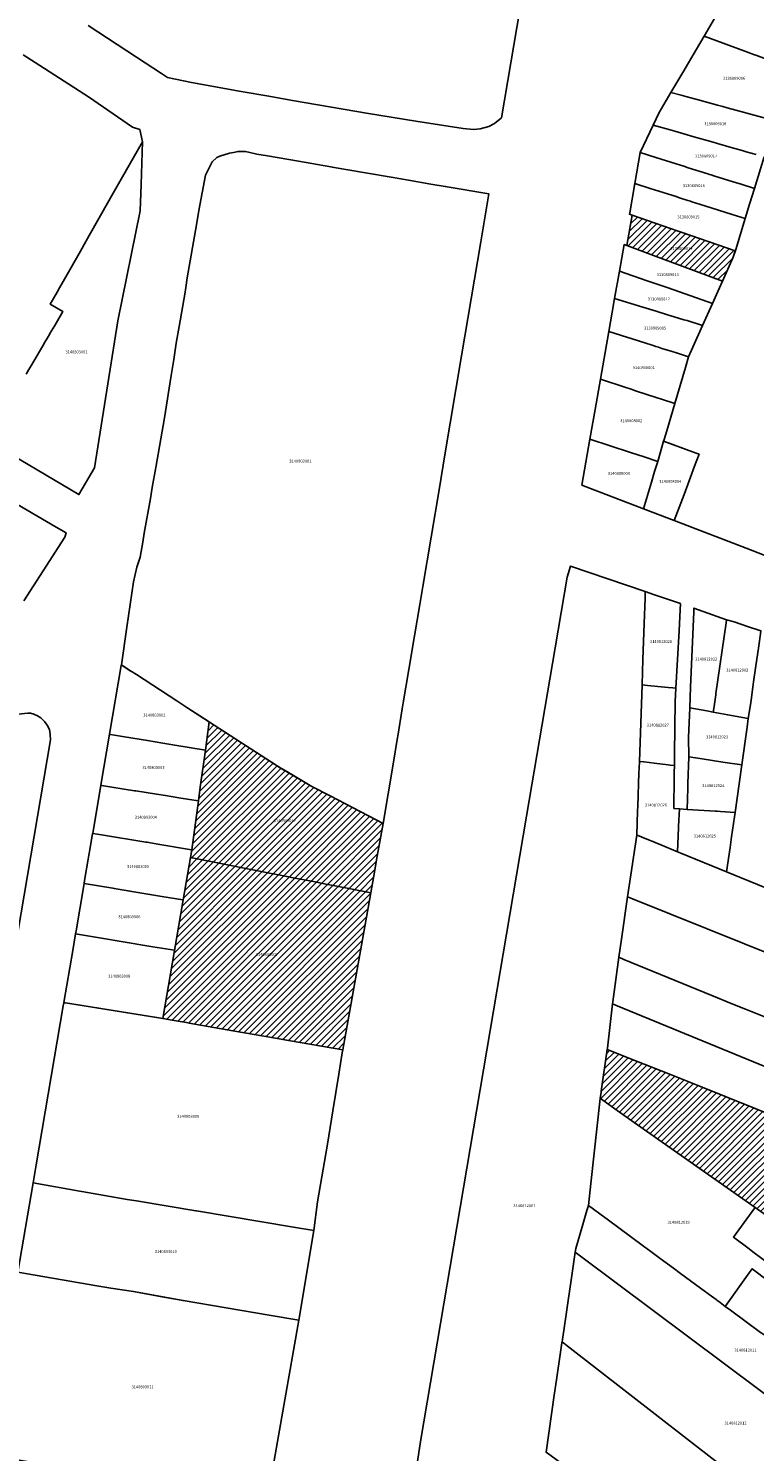
# Model space of a CAD drawing. Units: metres. Extents: x 462997 to 500160, y 9960150 to 9996225.
# Drawn here: x 494112 to 494270, y 9969796 to 9970105 of the extents above; entities that cross this region are included whole.
import ezdxf
from ezdxf.enums import TextEntityAlignment as Align

# ---------------------------------------------------------------- set-up
doc = ezdxf.new("R2010")
doc.units = ezdxf.units.M
doc.header["$MEASUREMENT"] = 0
for name, color, linetype in [('BRA_ELOY_ALFARO', 6, 'Continuous'), ('CLAVE_ELOY_ALFARO', 7, 'Continuous'), ('LOTE_ELOY_ALFARO', 5, 'Continuous')]:
    doc.layers.add(name, color=color, linetype=linetype)
doc.styles.add('Arial', font='arial.ttf')
pattern_1 = [(45, (485488.8363, 9981724.4232), (-0.70710678, 0.70710678), [])]

msp = doc.modelspace()

# ---------------------------------------------------------------- hatches: boundary and pattern name
at = {"layer": 'BRA_ELOY_ALFARO', "linetype": 'Continuous', "lineweight": 13}
h = msp.add_hatch(dxfattribs=at)
h.set_pattern_fill('_USER', color=6, style=0)
h.set_pattern_definition(pattern_1)
h.paths.add_polyline_path([(494253.3099, 9970061.3251), (494254.1607, 9970061.0306), (494265.7062, 9970057.0337), (494265.2801, 9970055.6501), (494262.9517, 9970050.4723), (494247.8855, 9970056.0445), (494242.1055, 9970058.1823), (494243.2993, 9970064.7907)])
h = msp.add_hatch(dxfattribs=at)
h.set_pattern_fill('_USER', color=6, style=0)
h.set_pattern_definition(pattern_1)
h.paths.add_polyline_path([(494187.2503, 9969922.2423), (494186.3749, 9969917.3195), (494178.6217, 9969918.8353), (494178.2497, 9969918.9081), (494177.3949, 9969919.0751), (494176.9537, 9969919.1615), (494173.8903, 9969919.7603), (494173.4673, 9969919.8431), (494169.4945, 9969920.6197), (494169.1049, 9969920.6959), (494168.2159, 9969920.8698), (494168.1693, 9969920.8788), (494168.0223, 9969920.9076), (494167.0149, 9969921.1045), (494164.7313, 9969921.551), (494164.3271, 9969921.6301), (494147.1797, 9969924.9825), (494147.4115, 9969926.6731), (494148.8735, 9969937.3339), (494149.2804, 9969940.3013), (494149.2814, 9969940.3089), (494150.3905, 9969948.3967), (494151.2302, 9969954.5202), (494151.2705, 9969954.4941), (494151.2784, 9969954.4889), (494167.0201, 9969944.3301), (494173.5801, 9969940.4801), (494177.536, 9969938.4204), (494189.0601, 9969932.4201), (494187.6532, 9969924.5079)])
h = msp.add_hatch(dxfattribs=at)
h.set_pattern_fill('_USER', color=6, style=0)
h.set_pattern_definition(pattern_1)
h.paths.add_polyline_path([(494186.3749, 9969917.3195), (494180.2965, 9969883.1377), (494168.512, 9969885.1999), (494166.4219, 9969885.5657), (494165.6195, 9969885.7061), (494156.3753, 9969887.3238), (494146.8404, 9969888.9924), (494146.2825, 9969889.09), (494144.0125, 9969889.4872), (494143.1949, 9969889.6303), (494141.1067, 9969889.9957), (494143.6773, 9969904.8055), (494145.5815, 9969915.7747), (494147.1797, 9969924.9825), (494164.3271, 9969921.6301), (494164.7313, 9969921.551), (494167.0149, 9969921.1045), (494168.0223, 9969920.9076), (494168.1693, 9969920.8788), (494168.2159, 9969920.8698), (494169.1049, 9969920.6959), (494169.4945, 9969920.6197), (494173.4673, 9969919.8431), (494173.8903, 9969919.7603), (494176.9537, 9969919.1615), (494177.3949, 9969919.0751), (494178.2497, 9969918.9081), (494178.6217, 9969918.8353)])
h = msp.add_hatch(dxfattribs=at)
h.set_pattern_fill('_USER', color=6, style=0)
h.set_pattern_definition(pattern_1)
h.paths.add_polyline_path([(494307.0993, 9969835.7649), (494305.8941, 9969823.93), (494302.7007, 9969826.0789), (494300.9367, 9969827.2659), (494294.0731, 9969831.8845), (494280.1919, 9969841.6613), (494278.4277, 9969842.9039), (494270.0395, 9969848.8119), (494243.7034, 9969867.3611), (494239.9764, 9969869.9861), (494236.3605, 9969872.533), (494236.3568, 9969872.5356), (494236.3109, 9969872.5679), (494236.5153, 9969873.9641), (494236.549, 9969874.1942), (494237.8681, 9969883.2045), (494244.2539, 9969880.6797), (494251.2313, 9969877.9209), (494257.3969, 9969875.4829), (494257.4279, 9969875.4705), (494276.0032, 9969868.0008), (494283.3619, 9969865.0419), (494289.0623, 9969862.7497), (494309.0289, 9969854.7207), (494308.7651, 9969852.1303), (494308.6959, 9969851.4505), (494308.5495, 9969850.0126), (494307.9133, 9969843.7623)])

# ---------------------------------------------------------------- linework, layer by layer
at = {"layer": 'BRA_ELOY_ALFARO', "color": 6, "flags": 128}
for points in [[(494253.3099, 9970061.3251), (494254.1607, 9970061.0306), (494265.7062, 9970057.0337), (494265.2801, 9970055.6501), (494262.9517, 9970050.4723), (494247.8855, 9970056.0445), (494242.1055, 9970058.1823), (494243.2993, 9970064.7907)], [(494187.2503, 9969922.2423), (494186.3749, 9969917.3195), (494178.6217, 9969918.8353), (494178.2497, 9969918.9081), (494177.3949, 9969919.0751), (494176.9537, 9969919.1615), (494173.8903, 9969919.7603), (494173.4673, 9969919.8431), (494169.4945, 9969920.6197), (494169.1049, 9969920.6959), (494168.2159, 9969920.8698), (494168.1693, 9969920.8788), (494168.0223, 9969920.9076), (494167.0149, 9969921.1045), (494164.7313, 9969921.551), (494164.3271, 9969921.6301), (494147.1797, 9969924.9825), (494147.4115, 9969926.6731), (494148.8735, 9969937.3339), (494149.2804, 9969940.3013), (494149.2814, 9969940.3089), (494150.3905, 9969948.3967), (494151.2302, 9969954.5202), (494151.2705, 9969954.4941), (494151.2784, 9969954.4889), (494167.0201, 9969944.3301), (494173.5801, 9969940.4801), (494177.536, 9969938.4204), (494189.0601, 9969932.4201), (494187.6532, 9969924.5079)], [(494186.3749, 9969917.3195), (494180.2965, 9969883.1377), (494168.512, 9969885.1999), (494166.4219, 9969885.5657), (494165.6195, 9969885.7061), (494156.3753, 9969887.3238), (494146.8404, 9969888.9924), (494146.2825, 9969889.09), (494144.0125, 9969889.4872), (494143.1949, 9969889.6303), (494141.1067, 9969889.9957), (494143.6773, 9969904.8055), (494145.5815, 9969915.7747), (494147.1797, 9969924.9825), (494164.3271, 9969921.6301), (494164.7313, 9969921.551), (494167.0149, 9969921.1045), (494168.0223, 9969920.9076), (494168.1693, 9969920.8788), (494168.2159, 9969920.8698), (494169.1049, 9969920.6959), (494169.4945, 9969920.6197), (494173.4673, 9969919.8431), (494173.8903, 9969919.7603), (494176.9537, 9969919.1615), (494177.3949, 9969919.0751), (494178.2497, 9969918.9081), (494178.6217, 9969918.8353)]]:
    msp.add_lwpolyline(points, close=True, dxfattribs=at)
msp.add_lwpolyline([(494270.0395, 9969848.8119), (494243.7034, 9969867.3611), (494239.9764, 9969869.9861), (494236.3605, 9969872.533), (494236.3568, 9969872.5356), (494236.3109, 9969872.5679), (494236.5153, 9969873.9641), (494236.549, 9969874.1942), (494237.8681, 9969883.2045), (494244.2539, 9969880.6797), (494251.2313, 9969877.9209), (494257.3969, 9969875.4829), (494257.4279, 9969875.4705), (494276.0032, 9969868.0008)], dxfattribs=at)
at = {"layer": 'LOTE_ELOY_ALFARO'}
for points in [[(494270.2105, 9970099.6067), (494269.8929, 9970099.7233), (494268.3825, 9970100.2779), (494267.8059, 9970100.4895), (494258.9191, 9970103.7521), (494261.1963, 9970107.6211), (494263.1845, 9970110.9995), (494266.9339, 9970117.3701), (494267.4233, 9970118.2015), (494267.6583, 9970118.6007), (494297.9045, 9970103.6845)], [(494219.5201, 9970113.8501), (494214.8451, 9970086.0041), (494213.3501, 9970084.7701), (494212.0901, 9970084.1201), (494210.1901, 9970083.6401), (494208.7701, 9970083.4701), (494206.5101, 9970083.6601), (494196.2001, 9970085.3051), (494185.8901, 9970086.9501), (494169.3401, 9970089.8101), (494164.2155, 9970090.6923), (494158.2039, 9970091.7271), (494147.3843, 9970093.7239), (494142.1301, 9970094.7801), (494140.8567, 9970095.6181), (494135.4301, 9970099.1901), (494124.9001, 9970106.1201)], [(494110.7433, 9970099.7495), (494113.3421, 9970098.0763), (494124.9701, 9970090.5901), (494134.5399, 9970083.9851), (494136.1217, 9970083.4613), (494136.6663, 9970080.7707), (494130.0555, 9970069.0705), (494124.4648, 9970059.2287), (494124.3881, 9970059.0937), (494123.2065, 9970057.0133), (494119.7263, 9970050.8869), (494118.3639, 9970048.4885), (494118.3115, 9970048.3963), (494116.6403, 9970045.4541), (494119.3891, 9970043.8191), (494117.6039, 9970040.8129), (494116.5513, 9970039.0405), (494116.4501, 9970038.8701), (494116.2401, 9970038.4901), (494115.2542, 9970036.8217), (494115.2001, 9970036.7301), (494114.0387, 9970034.7567), (494113.9702, 9970034.6401), (494112.8228, 9970032.6774), (494112.7601, 9970032.5701), (494111.9801, 9970031.2301), (494111.3807, 9970030.2357)], [(494270.2913, 9970078.0047), (494268.0795, 9970078.6387), (494267.2055, 9970078.8893), (494264.8259, 9970079.5713), (494261.8635, 9970080.4205), (494260.9101, 9970080.6937), (494256.2149, 9970082.0395), (494255.2501, 9970082.3161), (494252.5423, 9970083.0923), (494251.5675, 9970083.3717), (494247.8571, 9970084.4353), (494249.1439, 9970087.1863), (494251.7233, 9970091.5257), (494253.9433, 9970090.9237), (494254.9225, 9970090.6583), (494257.9289, 9970089.8431), (494261.8213, 9970088.7879), (494262.9989, 9970088.4687), (494263.9317, 9970088.2157), (494267.7173, 9970087.1895), (494268.2437, 9970087.0467), (494274.4079, 9970085.3755)], [(494271.9947, 9970077.5165), (494269.8819, 9970070.6361), (494266.9763, 9970071.5467), (494265.2715, 9970072.0811), (494261.0451, 9970073.4059), (494260.4925, 9970073.5791), (494260.0907, 9970073.7051), (494259.7291, 9970073.8185), (494255.4691, 9970075.1537), (494254.5151, 9970075.4529), (494253.7807, 9970075.6833), (494252.8247, 9970075.9831), (494248.4135, 9970077.3663), (494245.0457, 9970078.4223), (494247.8571, 9970084.4353), (494251.5675, 9970083.3717), (494252.5423, 9970083.0923), (494255.2501, 9970082.3161), (494256.2149, 9970082.0395), (494260.9101, 9970080.6937), (494261.8635, 9970080.4205), (494264.8259, 9970079.5713), (494267.2055, 9970078.8893), (494268.0795, 9970078.6387), (494270.2913, 9970078.0047)], [(494111.3807, 9970030.2357), (494111.9801, 9970031.2301), (494112.7601, 9970032.5701), (494112.8228, 9970032.6774), (494113.9702, 9970034.6401), (494114.0387, 9970034.7567), (494115.2001, 9970036.7301), (494115.2542, 9970036.8217), (494116.2401, 9970038.4901), (494116.4501, 9970038.8701), (494116.5513, 9970039.0405), (494117.6039, 9970040.8129), (494119.3891, 9970043.8191), (494116.6403, 9970045.4541), (494118.3115, 9970048.3963), (494118.3639, 9970048.4885), (494119.7263, 9970050.8869), (494123.2065, 9970057.0133), (494124.3881, 9970059.0937), (494124.4648, 9970059.2287), (494130.0555, 9970069.0705), (494136.6663, 9970080.7707), (494136.3973, 9970071.5215), (494136.1799, 9970065.7287), (494131.3299, 9970041.8099), (494126.2601, 9970009.8601), (494122.8501, 9970004.0001), (494102.6401, 9970015.9001)], [(494273.6495, 9969990.1869), (494269.0311, 9969991.9577), (494252.4113, 9969998.3303), (494254.5601, 9970004.0489), (494255.6567, 9970006.9675), (494256.2803, 9970008.6271), (494256.8601, 9970010.1701), (494257.8465, 9970012.7955), (494257.4201, 9970012.9501), (494256.4207, 9970013.3123), (494251.1133, 9970015.2359), (494250.1189, 9970015.5963), (494250.1155, 9970015.5975), (494250.2407, 9970016.0217), (494250.7929, 9970017.8941), (494252.5521, 9970023.8589), (494254.8572, 9970031.6736), (494254.8591, 9970031.6802), (494255.5401, 9970033.9901), (494256.4933, 9970036.1099), (494258.6147, 9970040.8277), (494260.7709, 9970045.6225), (494261.9401, 9970048.2227), (494262.9517, 9970050.4723), (494265.2801, 9970055.6501), (494265.8087, 9970057.3696), (494267.8664, 9970064.0716), (494267.8691, 9970064.0803), (494268.8413, 9970067.2471), (494269.8819, 9970070.6361), (494271.9947, 9970077.5165)], [(494105.2411, 9970004.2861), (494117.9401, 9969996.9099), (494120.1033, 9969995.6535), (494119.8131, 9969994.7715), (494115.0945, 9969987.4043), (494110.8976, 9969980.8518)], [(494195.4797, 9969786.4377), (494197.1445, 9969797.3923), (494197.2201, 9969797.8901), (494220.3083, 9969934.0173), (494226.5201, 9969970.6601), (494229.1001, 9969986.0401), (494229.8721, 9969988.4355), (494246.1385, 9969982.8989), (494246.0857, 9969981.4241), (494245.8937, 9969975.9497), (494245.6194, 9969968.11), (494245.6192, 9969968.1045), (494245.4245, 9969962.5605), (494244.8419, 9969945.9311), (494244.7893, 9969944.4295), (494244.7541, 9969943.4261), (494244.4998, 9969936.17), (494244.4996, 9969936.1643), (494244.4645, 9969935.1649), (494244.2801, 9969929.9001), (494242.2701, 9969916.4301), (494240.9289, 9969907.2492), (494240.3501, 9969903.2901), (494239.0798, 9969893.62), (494239.0788, 9969893.6125), (494239.0194, 9969893.1501), (494239.0181, 9969893.1408), (494237.9073, 9969883.543), (494237.8681, 9969883.2045), (494236.549, 9969874.1942), (494236.5153, 9969873.9641), (494236.3109, 9969872.5679), (494234.3097, 9969854.0669), (494233.7801, 9969849.2901), (494233.4413, 9969848.151), (494232.5541, 9969845.1687), (494230.9901, 9969839.9101), (494230.8829, 9969839.1411), (494230.2063, 9969834.5175), (494230.0613, 9969833.5259), (494229.6259, 9969830.5513), (494229.3357, 9969828.5681), (494228.7496, 9969824.5489), (494228.6049, 9969823.5577), (494228.0304, 9969819.6199), (494228.0291, 9969819.6111), (494227.9933, 9969819.3645), (494227.7049, 9969817.3867), (494226.8237, 9969811.3449), (494226.3301, 9969807.9601), (494224.5307, 9969795.5797)], [(494282.4295, 9969914.2787), (494265.3805, 9969921.2599), (494263.8367, 9969921.8921), (494264.5941, 9969927.2161), (494264.9175, 9969929.4907), (494265.5403, 9969933.8699), (494265.6783, 9969934.8399), (494266.5573, 9969941.0265), (494267.1353, 9969945.1677), (494268.3125, 9969953.3829), (494268.4893, 9969955.2601), (494269.0081, 9969958.2787), (494269.1489, 9969959.2691), (494269.6311, 9969962.6637), (494269.7115, 9969963.2293), (494270.2071, 9969966.7181)], [(494291.7743, 9969896.5945), (494243.3472, 9969915.9985), (494242.2781, 9969916.4269), (494242.2701, 9969916.4301), (494244.2801, 9969929.9001), (494244.288, 9969929.8968), (494245.3129, 9969929.4771), (494245.3695, 9969929.454), (494247.4367, 9969928.6075), (494250.3961, 9969927.3957), (494253.1401, 9969926.2721), (494253.8737, 9969925.9717), (494263.8367, 9969921.8921), (494265.3805, 9969921.2599), (494282.4295, 9969914.2787)], [(494274.8119, 9969889.2301), (494267.9101, 9969892.0201), (494265.1801, 9969893.1001), (494260.6467, 9969894.9605), (494241.49, 9969902.8223), (494240.3582, 9969903.2868), (494240.3501, 9969903.2901), (494240.9289, 9969907.2492), (494242.2701, 9969916.4301), (494242.2781, 9969916.4269), (494243.3472, 9969915.9985), (494291.7743, 9969896.5945)], [(494309.9611, 9969864.0193), (494240.0007, 9969892.7375), (494239.0181, 9969893.1408), (494239.0194, 9969893.1501), (494239.0788, 9969893.6125), (494239.0798, 9969893.62), (494240.3501, 9969903.2901), (494240.3582, 9969903.2868), (494241.49, 9969902.8223), (494260.6467, 9969894.9605), (494265.1801, 9969893.1001), (494267.9101, 9969892.0201), (494274.8119, 9969889.2301)], [(494270.0395, 9969848.8119), (494243.7034, 9969867.3611), (494239.9764, 9969869.9861), (494236.3605, 9969872.533), (494236.3568, 9969872.5356), (494236.3109, 9969872.5679), (494236.5153, 9969873.9641), (494236.549, 9969874.1942), (494237.8681, 9969883.2045), (494244.2539, 9969880.6797), (494251.2313, 9969877.9209), (494257.3969, 9969875.4829), (494257.4279, 9969875.4705), (494276.0032, 9969868.0008)], [(494293.7119, 9969817.1301), (494269.3901, 9969835.5001), (494268.7451, 9969834.5983), (494263.5401, 9969827.3201), (494262.4221, 9969828.1453), (494261.6987, 9969828.6795), (494261.5423, 9969828.7949), (494260.0023, 9969829.9317), (494259.4605, 9969830.3317), (494259.2201, 9969830.5093), (494253.8273, 9969834.4903), (494252.2465, 9969835.6573), (494249.3995, 9969837.7593), (494247.3689, 9969839.2581), (494245.7799, 9969840.4313), (494237.8029, 9969846.3201), (494237.3377, 9969846.6635), (494233.7858, 9969849.2859), (494233.7801, 9969849.2901), (494234.3097, 9969854.0669), (494236.3109, 9969872.5679), (494236.3568, 9969872.5356), (494236.3605, 9969872.533), (494239.9764, 9969869.9861), (494243.7034, 9969867.3611), (494270.0395, 9969848.8119)], [(494302.2201, 9969785.7901), (494232.0512, 9969838.2674), (494230.8881, 9969839.1372), (494230.8829, 9969839.1411), (494230.9901, 9969839.9101), (494232.5541, 9969845.1687), (494233.4413, 9969848.151), (494233.7801, 9969849.2901), (494233.7858, 9969849.2859), (494237.3377, 9969846.6635), (494237.8029, 9969846.3201), (494245.7799, 9969840.4313), (494247.3689, 9969839.2581), (494249.3995, 9969837.7593), (494252.2465, 9969835.6573), (494253.8273, 9969834.4903), (494259.2201, 9969830.5093), (494259.4605, 9969830.3317), (494260.0023, 9969829.9317), (494261.5423, 9969828.7949), (494261.6987, 9969828.6795), (494262.4221, 9969828.1453), (494263.5401, 9969827.3201), (494264.6461, 9969826.5055), (494271.2389, 9969821.6501)], [(494269.9881, 9969848.7421), (494265.3185, 9969842.3927), (494268.7689, 9969839.8133), (494269.5699, 9969839.2145), (494273.4695, 9969836.2991)], [(494271.8137, 9969761.3933), (494268.6461, 9969763.6783), (494263.0393, 9969767.6785), (494262.2753, 9969768.2235), (494253.1313, 9969774.7997), (494252.7729, 9969775.0575), (494243.5449, 9969781.7535), (494242.3273, 9969782.6047), (494234.6463, 9969788.1867), (494224.5391, 9969795.5736), (494224.5307, 9969795.5797), (494226.3301, 9969807.9601), (494226.8237, 9969811.3449), (494227.7049, 9969817.3867), (494227.9933, 9969819.3645), (494228.0291, 9969819.6111), (494229.1407, 9969818.7485), (494274.9399, 9969783.2005)]]:
    msp.add_lwpolyline(points, dxfattribs=at)
for points in [[(494275.1155, 9970087.6795), (494274.4079, 9970085.3755), (494268.2437, 9970087.0467), (494267.7173, 9970087.1895), (494263.9317, 9970088.2157), (494262.9989, 9970088.4687), (494261.8213, 9970088.7879), (494257.9289, 9970089.8431), (494254.9225, 9970090.6583), (494253.9433, 9970090.9237), (494251.7233, 9970091.5257), (494254.2783, 9970095.8671), (494257.2889, 9970100.9823), (494258.9191, 9970103.7521), (494267.8059, 9970100.4895), (494268.3825, 9970100.2779), (494269.8929, 9970099.7233), (494270.2105, 9970099.6067), (494274.5855, 9970098.0007), (494277.9101, 9970096.7801), (494276.6227, 9970092.5877), (494276.0681, 9970090.7813)], [(494189.0624, 9969932.4339), (494189.0601, 9969932.4201), (494177.536, 9969938.4204), (494173.5801, 9969940.4801), (494168.4688, 9969943.5084), (494167.1065, 9969944.3147), (494166.6819, 9969944.5663), (494154.5695, 9969952.3691), (494151.2785, 9969954.489), (494151.2705, 9969954.4941), (494146.3547, 9969957.6891), (494144.1905, 9969959.0957), (494135.3843, 9969964.8199), (494134.4793, 9969965.4086), (494134.1905, 9969965.5957), (494132.1105, 9969966.9301), (494132.1127, 9969966.9449), (494133.3207, 9969975.1349), (494134.7785, 9969985.0171), (494135.4461, 9969988.1909), (494136.1801, 9969990.4001), (494136.7501, 9969993.6501), (494137.0879, 9969995.5767), (494138.4187, 9970003.1635), (494138.8309, 9970005.5145), (494139.6011, 9970009.9061), (494141.5017, 9970020.7427), (494142.9501, 9970029.9501), (494143.5501, 9970033.3701), (494144.0539, 9970036.9433), (494144.6709, 9970040.5591), (494145.8805, 9970047.6497), (494146.1185, 9970049.0447), (494146.4401, 9970051.1601), (494148.4201, 9970062.6801), (494148.9661, 9970065.8573), (494150.4301, 9970073.5601), (494151.8291, 9970076.3983), (494152.8569, 9970077.3471), (494153.5361, 9970077.6937), (494155.6301, 9970078.3001), (494156.5401, 9970078.4901), (494157.5001, 9970078.7001), (494159.0501, 9970078.6801), (494159.7901, 9970078.5001), (494161.6101, 9970078.1101), (494163.9249, 9970077.7121), (494170.6803, 9970076.5505), (494177.7055, 9970075.3423), (494178.0121, 9970075.2897), (494185.2497, 9970074.0451), (494191.2817, 9970073.0079), (494194.5729, 9970072.4421), (494199.4761, 9970071.5989), (494202.5823, 9970071.0649), (494212.0633, 9970069.4345), (494210.3155, 9970059.0245), (494206.1505, 9970034.2171), (494203.6901, 9970019.5617), (494202.5261, 9970012.6283), (494201.3195, 9970005.4411), (494197.7215, 9969984.0099), (494197.0573, 9969980.0539), (494195.9107, 9969973.2251), (494194.6859, 9969965.9293), (494193.4681, 9969958.6757), (494193.2529, 9969957.3941), (494192.2459, 9969951.3963), (494192.1989, 9969951.1163), (494191.2315, 9969945.3541)], [(494267.8679, 9970064.076), (494267.8665, 9970064.0716), (494265.0513, 9970064.9661), (494259.1271, 9970066.8487), (494258.1737, 9970067.1517), (494256.2841, 9970067.7521), (494255.9983, 9970067.8429), (494255.4265, 9970068.0247), (494253.5575, 9970068.6185), (494252.6043, 9970068.9215), (494251.8961, 9970069.1465), (494247.2255, 9970070.6307), (494243.8601, 9970071.7001), (494245.0457, 9970078.4223), (494248.4135, 9970077.3663), (494252.8247, 9970075.9831), (494253.7807, 9970075.6833), (494254.5151, 9970075.4529), (494255.4691, 9970075.1537), (494259.7291, 9970073.8185), (494260.0907, 9970073.7051), (494260.4925, 9970073.5791), (494261.0451, 9970073.4059), (494265.2715, 9970072.0811), (494266.9763, 9970071.5467), (494269.8819, 9970070.6361), (494268.8413, 9970067.2471), (494267.8692, 9970064.0803)], [(494265.8088, 9970057.3697), (494265.7062, 9970057.0337), (494254.1607, 9970061.0306), (494253.3099, 9970061.3251), (494243.2993, 9970064.7907), (494242.6793, 9970065.0053), (494242.7401, 9970065.3501), (494243.8601, 9970071.7001), (494247.2255, 9970070.6307), (494251.8961, 9970069.1465), (494252.6043, 9970068.9215), (494253.5575, 9970068.6185), (494255.4265, 9970068.0247), (494255.9983, 9970067.8429), (494256.2841, 9970067.7521), (494258.1737, 9970067.1517), (494259.1271, 9970066.8487), (494265.0513, 9970064.9661), (494267.8665, 9970064.0716)], [(494253.3099, 9970061.3251), (494254.1607, 9970061.0306), (494265.7062, 9970057.0337), (494265.2801, 9970055.6501), (494262.9517, 9970050.4723), (494247.8855, 9970056.0445), (494242.1055, 9970058.1823), (494243.2993, 9970064.7907)], [(494240.5101, 9970052.6431), (494241.5201, 9970058.3987), (494247.8855, 9970056.0445), (494262.9517, 9970050.4723), (494261.9401, 9970048.2227), (494260.7709, 9970045.6225), (494257.2685, 9970046.8361), (494254.6179, 9970047.7545), (494251.0935, 9970048.9759), (494246.9551, 9970050.4099), (494246.5705, 9970050.5431)], [(494260.7709, 9970045.6225), (494258.6147, 9970040.8277), (494255.2199, 9970041.8597), (494254.5247, 9970042.0711), (494251.4669, 9970043.0005), (494250.9775, 9970043.1493), (494248.4851, 9970043.9069), (494245.6097, 9970044.7811), (494239.4585, 9970046.6509), (494240.5101, 9970052.6431), (494246.5705, 9970050.5431), (494246.9551, 9970050.4099), (494251.0935, 9970048.9759), (494254.6179, 9970047.7545), (494257.2685, 9970046.8361)], [(494256.4933, 9970036.1099), (494255.5401, 9970033.9901), (494253.1563, 9970034.7485), (494251.7765, 9970035.1875), (494250.4507, 9970035.6093), (494249.7567, 9970035.8301), (494249.0085, 9970036.0683), (494248.4553, 9970036.2443), (494247.8707, 9970036.4303), (494246.0593, 9970037.0067), (494238.2047, 9970039.5059), (494238.9459, 9970043.7293), (494239.4585, 9970046.6509), (494245.6097, 9970044.7811), (494248.4851, 9970043.9069), (494250.9775, 9970043.1493), (494251.4669, 9970043.0005), (494254.5247, 9970042.0711), (494255.2199, 9970041.8597), (494258.6147, 9970040.8277)], [(494254.8572, 9970031.6736), (494252.5521, 9970023.8589), (494249.6921, 9970024.7859), (494248.7405, 9970025.0943), (494244.0369, 9970026.6187), (494243.0853, 9970026.9271), (494241.6859, 9970027.3807), (494236.3787, 9970029.1009), (494238.2047, 9970039.5059), (494246.0593, 9970037.0067), (494247.8707, 9970036.4303), (494248.4553, 9970036.2443), (494249.0085, 9970036.0683), (494249.7567, 9970035.8301), (494250.4507, 9970035.6093), (494251.7765, 9970035.1875), (494253.1563, 9970034.7485), (494255.5401, 9970033.9901), (494254.8591, 9970031.6802)], [(494250.1155, 9970015.5975), (494248.8295, 9970011.2371), (494245.8847, 9970012.2051), (494242.9219, 9970013.1791), (494234.0939, 9970016.0811), (494235.2215, 9970022.5059), (494236.3787, 9970029.1009), (494241.6859, 9970027.3807), (494243.0853, 9970026.9271), (494244.0369, 9970026.6187), (494248.7405, 9970025.0943), (494249.6921, 9970024.7859), (494252.5521, 9970023.8589), (494250.7929, 9970017.8941), (494250.2407, 9970016.0217)], [(494232.3301, 9970006.0301), (494234.0939, 9970016.0811), (494242.9219, 9970013.1791), (494245.8847, 9970012.2051), (494248.8295, 9970011.2371), (494248.1695, 9970008.9995), (494247.5015, 9970006.7341), (494245.7735, 9970000.8753)], [(494254.5601, 9970004.0489), (494252.4113, 9969998.3303), (494245.7735, 9970000.8753), (494247.5015, 9970006.7341), (494248.1695, 9970008.9995), (494248.8295, 9970011.2371), (494250.1155, 9970015.5975), (494256.4207, 9970013.3123), (494257.4201, 9970012.9501), (494257.8465, 9970012.7955), (494256.8601, 9970010.1701), (494256.2803, 9970008.6271), (494255.6567, 9970006.9675)], [(494253.4743, 9969974.3597), (494252.8105, 9969961.8941), (494252.1191, 9969961.9565), (494251.0767, 9969962.0505), (494246.6364, 9969962.4511), (494246.5789, 9969962.4563), (494245.4297, 9969962.56), (494245.4245, 9969962.5605), (494245.6192, 9969968.1045), (494245.6194, 9969968.11), (494245.8937, 9969975.9497), (494246.0857, 9969981.4241), (494246.1385, 9969982.8989), (494247.9231, 9969982.2908), (494253.7903, 9969980.2935), (494253.7185, 9969978.9463)], [(494261.1073, 9969957.9069), (494260.9325, 9969956.6397), (494259.4983, 9969956.9015), (494255.8047, 9969957.5757), (494255.9963, 9969962.0895), (494256.6915, 9969978.4609), (494256.7269, 9969979.2939), (494263.8195, 9969976.7727), (494263.7177, 9969976.0691), (494261.4989, 9969960.7315), (494261.4543, 9969960.4233), (494261.3167, 9969959.4255)], [(494269.0081, 9969958.2787), (494268.4893, 9969955.2601), (494264.0805, 9969956.0649), (494260.9325, 9969956.6397), (494261.1073, 9969957.9069), (494261.3167, 9969959.4255), (494261.4543, 9969960.4233), (494261.4989, 9969960.7315), (494263.7177, 9969976.0691), (494263.8195, 9969976.7727), (494265.4519, 9969976.3239), (494268.3989, 9969975.3207), (494271.2893, 9969974.3369), (494271.2033, 9969973.7309), (494270.7589, 9969970.6023), (494270.2071, 9969966.7181), (494269.7115, 9969963.2293), (494269.6311, 9969962.6637), (494269.1489, 9969959.2691)], [(494151.2302, 9969954.5202), (494150.3905, 9969948.3967), (494143.7401, 9969949.4955), (494141.1621, 9969949.9215), (494137.7591, 9969950.4837), (494132.7955, 9969951.3039), (494130.6401, 9969951.6601), (494129.6911, 9969951.8169), (494129.5367, 9969951.8423), (494132.0921, 9969966.8219), (494132.1105, 9969966.9301), (494132.2537, 9969966.8383), (494134.1905, 9969965.5957), (494134.4794, 9969965.4088), (494135.3843, 9969964.8199), (494144.1905, 9969959.0957), (494146.3547, 9969957.6891)], [(494252.5047, 9969947.6567), (494252.4707, 9969945.0289), (494251.5581, 9969945.1369), (494251.0831, 9969945.1929), (494248.0307, 9969945.5539), (494245.8741, 9969945.8089), (494245.8169, 9969945.8157), (494244.8496, 9969945.9302), (494244.8419, 9969945.9311), (494245.4245, 9969962.5605), (494245.4297, 9969962.56), (494246.5789, 9969962.4563), (494246.6364, 9969962.4511), (494251.0767, 9969962.0505), (494252.1191, 9969961.9565), (494252.8105, 9969961.8941), (494252.6501, 9969958.8801)], [(494268.3125, 9969953.3829), (494267.1353, 9969945.1677), (494263.0297, 9969945.7927), (494258.4763, 9969946.4857), (494255.6163, 9969946.9211), (494255.5301, 9969951.1101), (494255.8047, 9969957.5757), (494259.4983, 9969956.9015), (494260.9325, 9969956.6397), (494264.0805, 9969956.0649), (494268.4893, 9969955.2601)], [(494108.0991, 9969900.1237), (494107.2799, 9969900.7127), (494107.0123, 9969900.9049), (494098.9349, 9969906.6835), (494093.1467, 9969910.8749), (494081.2809, 9969919.4065), (494106.4701, 9969953.9301), (494107.3801, 9969954.9901), (494107.9501, 9969955.5601), (494108.7301, 9969956.0001), (494109.6201, 9969956.2401), (494111.7601, 9969956.4401), (494112.3401, 9969956.4001), (494113.0401, 9969956.2101), (494113.8701, 9969955.8801), (494114.5801, 9969955.4201), (494115.3801, 9969954.6501), (494115.9401, 9969953.8501), (494116.4501, 9969952.9101), (494116.6401, 9969951.8101), (494116.7001, 9969950.6101)], [(494187.2503, 9969922.2423), (494186.3749, 9969917.3195), (494178.6217, 9969918.8353), (494178.2497, 9969918.9081), (494177.3949, 9969919.0751), (494176.9537, 9969919.1615), (494173.8903, 9969919.7603), (494173.4673, 9969919.8431), (494169.4945, 9969920.6197), (494169.1049, 9969920.6959), (494168.2159, 9969920.8698), (494168.1693, 9969920.8788), (494168.0223, 9969920.9076), (494167.0149, 9969921.1045), (494164.7313, 9969921.551), (494164.3271, 9969921.6301), (494147.1797, 9969924.9825), (494147.4115, 9969926.6731), (494148.8735, 9969937.3339), (494149.2804, 9969940.3013), (494149.2814, 9969940.3089), (494150.3905, 9969948.3967), (494151.2302, 9969954.5202), (494151.2705, 9969954.4941), (494151.2784, 9969954.4889), (494167.0201, 9969944.3301), (494173.5801, 9969940.4801), (494177.536, 9969938.4204), (494189.0601, 9969932.4201), (494187.6532, 9969924.5079)], [(494149.2804, 9969940.3013), (494148.8735, 9969937.3339), (494148.8595, 9969937.3361), (494148.8511, 9969937.3374), (494144.6153, 9969938.0149), (494141.6979, 9969938.4815), (494139.7379, 9969938.7951), (494135.2565, 9969939.5119), (494134.9619, 9969939.5589), (494127.7957, 9969940.7053), (494127.6411, 9969940.7299), (494129.5367, 9969951.8423), (494129.6911, 9969951.8169), (494130.6401, 9969951.6601), (494132.7955, 9969951.3039), (494137.7591, 9969950.4837), (494141.1621, 9969949.9215), (494143.7401, 9969949.4955), (494150.3905, 9969948.3967), (494149.2814, 9969940.3089)], [(494253.3705, 9969931.5341), (494253.1401, 9969926.2721), (494250.3961, 9969927.3957), (494247.4367, 9969928.6075), (494245.3695, 9969929.454), (494245.3129, 9969929.4771), (494244.288, 9969929.8968), (494244.2801, 9969929.9001), (494244.4645, 9969935.1649), (494244.4996, 9969936.1643), (494244.4998, 9969936.17), (494244.7541, 9969943.4261), (494244.7893, 9969944.4295), (494244.8419, 9969945.9311), (494244.8496, 9969945.9302), (494245.8169, 9969945.8157), (494245.8741, 9969945.8089), (494248.0307, 9969945.5539), (494251.0831, 9969945.1929), (494251.5581, 9969945.1369), (494252.4707, 9969945.0289), (494252.4513, 9969943.5205), (494252.4383, 9969942.5153), (494252.3501, 9969935.7051), (494253.5489, 9969935.6121), (494253.3835, 9969931.8345)], [(494266.5573, 9969941.0265), (494265.6783, 9969934.8399), (494262.4737, 9969935.0337), (494261.7423, 9969935.0779), (494261.4463, 9969935.0959), (494255.2395, 9969935.4813), (494255.3925, 9969940.1267), (494255.4261, 9969941.1483), (494255.6163, 9969946.9211), (494258.4763, 9969946.4857), (494263.0297, 9969945.7927), (494267.1353, 9969945.1677)], [(494148.8735, 9969937.3339), (494147.4115, 9969926.6731), (494147.3313, 9969926.6867), (494140.0105, 9969927.9309), (494138.0699, 9969928.2607), (494137.7201, 9969928.3201), (494137.4017, 9969928.3725), (494127.7673, 9969929.9591), (494125.8573, 9969930.2735), (494127.6411, 9969940.7299), (494127.7957, 9969940.7053), (494134.9619, 9969939.5589), (494135.2565, 9969939.5119), (494139.7379, 9969938.7951), (494141.6979, 9969938.4815), (494144.6153, 9969938.0149), (494148.8511, 9969937.3374), (494148.8595, 9969937.3361)], [(494264.5941, 9969927.2161), (494263.8367, 9969921.8921), (494253.8737, 9969925.9717), (494253.1401, 9969926.2721), (494253.3705, 9969931.5341), (494253.3835, 9969931.8345), (494253.5489, 9969935.6121), (494255.2395, 9969935.4813), (494261.4463, 9969935.0959), (494261.7423, 9969935.0779), (494262.4737, 9969935.0337), (494265.6783, 9969934.8399), (494265.5403, 9969933.8699), (494264.9175, 9969929.4907)], [(494147.1797, 9969924.9825), (494145.5815, 9969915.7747), (494145.5151, 9969915.7859), (494140.8771, 9969916.5631), (494138.3087, 9969916.9935), (494135.7131, 9969917.4284), (494130.5701, 9969918.2901), (494130.2583, 9969918.34), (494123.9925, 9969919.3421), (494124.1005, 9969919.9751), (494124.8941, 9969924.6275), (494125.0475, 9969925.5267), (494125.2395, 9969926.6523), (494125.8528, 9969930.2473), (494125.8573, 9969930.2735), (494127.7673, 9969929.9591), (494137.4017, 9969928.3725), (494137.7201, 9969928.3201), (494138.0699, 9969928.2607), (494140.0105, 9969927.9309), (494147.3313, 9969926.6867), (494147.4115, 9969926.6731)], [(494186.3749, 9969917.3195), (494180.2965, 9969883.1377), (494168.512, 9969885.1999), (494166.4219, 9969885.5657), (494165.6195, 9969885.7061), (494156.3753, 9969887.3238), (494146.8404, 9969888.9924), (494146.2825, 9969889.09), (494144.0125, 9969889.4872), (494143.1949, 9969889.6303), (494141.1067, 9969889.9957), (494143.6773, 9969904.8055), (494145.5815, 9969915.7747), (494147.1797, 9969924.9825), (494164.3271, 9969921.6301), (494164.7313, 9969921.551), (494167.0149, 9969921.1045), (494168.0223, 9969920.9076), (494168.1693, 9969920.8788), (494168.2159, 9969920.8698), (494169.1049, 9969920.6959), (494169.4945, 9969920.6197), (494173.4673, 9969919.8431), (494173.8903, 9969919.7603), (494176.9537, 9969919.1615), (494177.3949, 9969919.0751), (494178.2497, 9969918.9081), (494178.6217, 9969918.8353)], [(494145.5815, 9969915.7747), (494143.6773, 9969904.8055), (494143.645, 9969904.8109), (494138.9209, 9969905.6021), (494131.6459, 9969906.8206), (494128.2129, 9969907.3956), (494122.1283, 9969908.4147), (494122.2373, 9969909.0535), (494123.9925, 9969919.3421), (494130.2583, 9969918.34), (494130.5701, 9969918.2901), (494138.3087, 9969916.9934), (494140.8771, 9969916.563), (494145.515, 9969915.7858)], [(494143.6773, 9969904.8055), (494141.1067, 9969889.9957), (494119.9245, 9969893.3579), (494119.7243, 9969893.3897), (494119.5701, 9969893.4175), (494119.5709, 9969893.4215), (494121.5059, 9969904.7653), (494122.1283, 9969908.4147), (494128.2129, 9969907.3956), (494131.6459, 9969906.8206), (494138.9209, 9969905.6021), (494143.645, 9969904.8109)], [(494174.7955, 9969850.0395), (494173.9901, 9969843.8081), (494169.5903, 9969844.5551), (494148.4803, 9969848.0949), (494148.2933, 9969848.1263), (494135.4283, 9969850.2556), (494133.3527, 9969850.5991), (494123.4957, 9969852.3279), (494123.442, 9969852.3373), (494112.8729, 9969854.1863), (494113.5501, 9969858.1285), (494119.4567, 9969892.7525), (494119.5701, 9969893.4175), (494119.7243, 9969893.3897), (494119.9245, 9969893.3579), (494121.2981, 9969893.1399), (494140.2381, 9969890.1337), (494141.1067, 9969889.9957), (494143.1949, 9969889.6303), (494144.0125, 9969889.4873), (494146.2825, 9969889.0901), (494146.8405, 9969888.9925), (494156.3753, 9969887.3239), (494165.6195, 9969885.7061), (494166.4219, 9969885.5657), (494168.5121, 9969885.1999), (494180.2965, 9969883.1377), (494180.1905, 9969882.4839), (494179.4451, 9969877.8919), (494178.1421, 9969869.8641), (494176.9725, 9969862.6581)], [(494309.6771, 9969861.0495), (494309.0289, 9969854.7207), (494289.0623, 9969862.7497), (494283.3619, 9969865.0419), (494276.0032, 9969868.0008), (494257.4279, 9969875.4705), (494257.3969, 9969875.4829), (494251.2313, 9969877.9209), (494244.2539, 9969880.6797), (494237.8681, 9969883.2045), (494237.9073, 9969883.543), (494239.0181, 9969893.1408), (494240.0007, 9969892.7375), (494309.9611, 9969864.0193), (494309.7203, 9969861.5219)], [(494173.9901, 9969843.8081), (494170.7351, 9969824.2939), (494164.2867, 9969825.3955), (494145.5191, 9969828.5813), (494141.3194, 9969829.3455), (494134.7527, 9969830.5405), (494129.7973, 9969831.3073), (494126.7581, 9969831.8227), (494109.5684, 9969834.7875), (494109.5339, 9969834.7935), (494112.8729, 9969854.1863), (494123.442, 9969852.3373), (494123.4957, 9969852.3279), (494133.3527, 9969850.5991), (494135.4283, 9969850.2556), (494148.2933, 9969848.1263), (494148.4803, 9969848.0949), (494169.5903, 9969844.5551)], [(494305.3501, 9969817.9001), (494304.8563, 9969812.8347), (494288.7499, 9969824.8757), (494286.0327, 9969826.9069), (494285.4951, 9969827.3089), (494282.7637, 9969829.3509), (494281.4905, 9969830.3027), (494273.4695, 9969836.2991), (494269.5699, 9969839.2145), (494268.7689, 9969839.8133), (494265.3185, 9969842.3927), (494269.9881, 9969848.7421), (494270.0395, 9969848.8119), (494278.4277, 9969842.9039), (494280.1919, 9969841.6613), (494294.0731, 9969831.8845), (494300.9367, 9969827.2659), (494302.7007, 9969826.0789), (494305.8941, 9969823.93), (494305.8841, 9969823.8237), (494305.3921, 9969818.3657)], [(494300.6589, 9969769.6493), (494300.2017, 9969764.9349), (494294.0815, 9969769.1017), (494286.4467, 9969774.7053), (494284.5925, 9969776.0669), (494279.5139, 9969779.7967), (494277.3375, 9969781.3951), (494276.5313, 9969781.9871), (494276.0101, 9969782.3701), (494275.7307, 9969782.5869), (494274.9399, 9969783.2005), (494229.1407, 9969818.7485), (494228.0291, 9969819.6111), (494228.0304, 9969819.6199), (494228.6049, 9969823.5577), (494228.7496, 9969824.5489), (494229.3357, 9969828.5681), (494229.6259, 9969830.5513), (494230.0613, 9969833.5259), (494230.2063, 9969834.5175), (494230.8829, 9969839.1411), (494230.8881, 9969839.1372), (494232.0512, 9969838.2674), (494302.2201, 9969785.7901)], [(494162.2027, 9969785.1845), (494162.1301, 9969785.1701), (494102.8301, 9969795.0001), (494109.5339, 9969834.7935), (494126.7581, 9969831.8227), (494129.7973, 9969831.3073), (494134.7527, 9969830.5405), (494145.5191, 9969828.5813), (494164.2867, 9969825.3955), (494170.7351, 9969824.2939), (494164.2101, 9969787.1601), (494164.0901, 9969786.7201), (494163.8101, 9969786.1501), (494163.4001, 9969785.6301), (494162.8401, 9969785.3101)], [(494304.3659, 9969807.8047), (494303.4017, 9969797.9125), (494301.1283, 9969799.5943), (494298.9117, 9969801.2343), (494290.5023, 9969807.4561), (494288.5764, 9969808.881), (494288.5433, 9969808.9055), (494285.7125, 9969810.9903), (494283.2703, 9969812.7891), (494279.7411, 9969815.3883), (494276.9873, 9969817.4163), (494275.1165, 9969818.7943), (494274.1599, 9969819.4986), (494274.1413, 9969819.5123), (494271.6877, 9969821.3195), (494271.2389, 9969821.6501), (494264.6461, 9969826.5055), (494263.5401, 9969827.3201), (494268.7451, 9969834.5983), (494269.3901, 9969835.5001), (494293.7119, 9969817.1301), (494304.4821, 9969808.9957)]]:
    msp.add_lwpolyline(points, close=True, dxfattribs=at)

# ---------------------------------------------------------------- texts
at = {"layer": 'CLAVE_ELOY_ALFARO', "color": 7, "style": 'Arial'}
for s, p in [('3130809006', (494265.4527, 9970094.0965)), ('3130809018', (494261.3605, 9970084.2036)), ('3130809017', (494259.3603, 9970077.1844)), ('3130809016', (494256.6981, 9970070.7247)), ('3130809015', (494255.5254, 9970063.9228)), ('3130809014', (494253.9818, 9970057.0548)), ('3130809013', (494251.0226, 9970051.3718)), ('3130809012', (494249.068, 9970046.0506)), ('3130809005', (494248.2686, 9970039.723)), ('3140803001', (494122.3357, 9970034.5409)), ('3140808001', (494245.7995, 9970031.1104)), ('3140808002', (494243.0838, 9970019.5647)), ('3140803001', (494171.0712, 9970010.7672)), ('3140808003', (494240.3879, 9970008.1033)), ('3140808004', (494251.5562, 9970006.3582)), ('3140812028', (494249.5497, 9969971.5081)), ('3140812022', (494259.3917, 9969967.6783)), ('3140812002', (494266.1541, 9969965.2871)), ('3140803002', (494139.2788, 9969955.4881)), ('3140812027', (494248.8584, 9969953.3052)), ('3140812023', (494261.7483, 9969950.754)), ('3140803003', (494139.093, 9969944.0896)), ('3140812024', (494260.9302, 9969940.1378)), ('3140812026', (494248.4413, 9969935.9202)), ('3140803004', (494137.428, 9969933.2681)), ('3140803012', (494167.6733, 9969932.511)), ('3140812025', (494259.0927, 9969929.1664)), ('3140803005', (494135.7326, 9969922.5384)), ('3140803006', (494133.8505, 9969911.6016)), ('3140803007', (494163.7524, 9969903.3914)), ('3140803008', (494131.6256, 9969898.6721)), ('3140803009', (494146.6514, 9969868.1718)), ('3140812001', (494219.8105, 9969848.7167)), ('3140812019', (494253.3836, 9969845.1046)), ('3140803010', (494141.7666, 9969838.7448)), ('3140812011', (494267.9371, 9969817.2859)), ('3140803011', (494136.719, 9969809.2835)), ('3140812012', (494265.7708, 9969801.3953))]:
    msp.add_text(s, height=0.635, dxfattribs=at).set_placement(p, align=Align.BOTTOM_CENTER)

doc.saveas('drawing.dxf')
